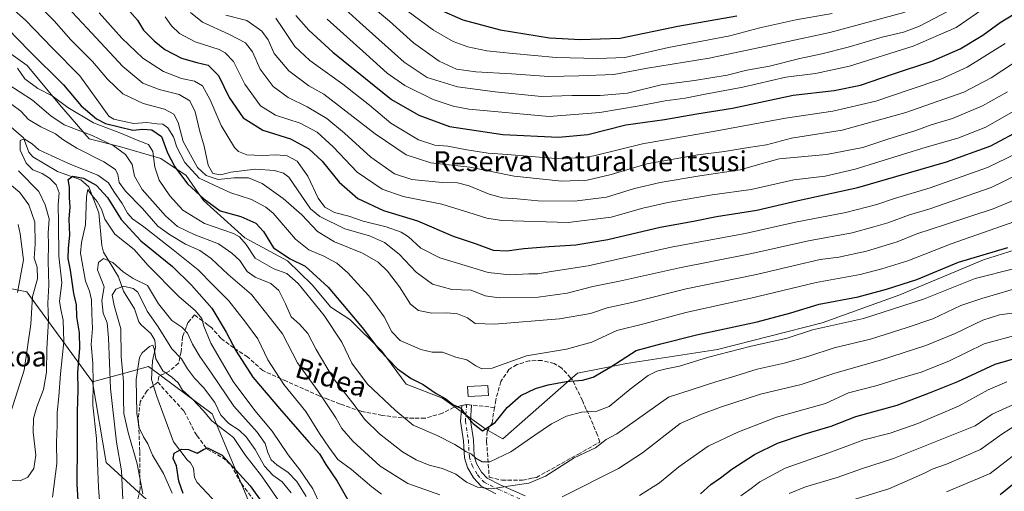
# Model space of a CAD drawing. Units: metres. Extents: x 626799 to 630222, y 4789766 to 4792135.
# Drawn here: x 629260 to 629655, y 4790402 to 4790590 of the extents above; entities that cross this region are included whole.
import ezdxf
from ezdxf.enums import TextEntityAlignment as Align

# ---------------------------------------------------------------- set-up
doc = ezdxf.new("R2010")
doc.units = ezdxf.units.M
doc.header["$MEASUREMENT"] = 0
doc.linetypes.add('DGN Style 3', pattern=[2.307223458686699, 1.648016756204785, -0.6592067024819142])
doc.linetypes.add('DGN Style 4', pattern=[2.6384748266838614, 1.318413404963828, -0.6592067024819142, 0.001648016756204785, -0.6592067024819142])
for name, color, linetype, lineweight in [('Arbolado forestal CxS', 92, 'Continuous', 0), ('Camino Cxs', 7, 'Continuous', 0), ('Camino eje', 30, 'DGN Style 4', 13), ('Corriente natural lineal', 142, 'Continuous', 13), ('Curva de nivel maestra', 30, 'Continuous', 30), ('Curva de nivel normal', 30, 'Continuous', 0), ('Edificación Cxs', 1, 'Continuous', 13), ('Espacio natural protegido', 121, 'Continuous', 13), ('Espacio natural protegido CxS', 121, 'Continuous', 0), ('Muro lineal', 1, 'DGN Style 3', 13), ('Pastizal CxS', 92, 'Continuous', 0), ('Senda', 7, 'DGN Style 3', 0), ('Senda no paivmentada conexión', 7, 'DGN Style 3', 0), ('Texto cartográfico', 7, 'Continuous', 0)]:
    doc.layers.add(name, color=color, linetype=linetype, lineweight=lineweight)
doc.styles.add('Style-Arial', font='txt')

# ---------------------------------------------------------------- blocks, each defined once
blk = doc.blocks.new('*U5')
at = {"layer": 'Pastizal CxS', "color": 92, "linetype": 'Continuous', "lineweight": 0}
blk.add_polyline3d([(629658.9301000005, 4790286.9595, 201.6834999999992), (629644.1623000001, 4790272.299500001, 202.0593999999983), (629616.7852999996, 4790304.269900001, 213.8730000000069), (629587.3075000001, 4790317.784700001, 228.2767000000022), (629555.3957000002, 4790308.981899999, 238.2057000000059), (629545.1253000004, 4790291.7421, 232.452099999995), (629520.7263000002, 4790283.603499999, 231.0966000000044), (629514.6401000004, 4790301.9089, 239.0283999999956), (629511.0122999996, 4790311.917099999, 242.8323999999994), (629489.3711000001, 4790315.5855, 243.209400000007), (629465.8954999996, 4790316.6865, 245.5954000000056), (629430.6823000005, 4790329.158700001, 248.2347000000009), (629390.3339000001, 4790344.565300001, 251.4383999999991), (629362.8953, 4790371.546900001, 246.2277000000031), (629337.3652999997, 4790432.5977, 257.8571999999986), (629311.8349000001, 4790451.467900001, 254.334400000007), (629304.2591000004, 4790449.411699999, 257.7329000000027), (629289.4408999998, 4790445.389699999, 271.0338000000047), (629262.9945, 4790481.438100001, 293.3942999999999), (629229.6955000004, 4790488.099300001, 318.9064999999973)], dxfattribs=at)
blk = doc.blocks.new('*U7')
at = {"layer": 'Arbolado forestal CxS', "color": 92, "linetype": 'Continuous', "lineweight": 0}
blk.add_polyline3d([(629233.0257000001, 4790377.098099999, 265.718399999998), (629284.1448999997, 4790330.257300001, 259.3641000000061), (629308.0828999998, 4790319.4879, 259.1785999999993), (629318.7808999997, 4790324.239900001, 257.8631000000024), (629330.6677000001, 4790348.003900001, 251.7130000000034), (629328.8305000003, 4790382.007300001, 253.6760999999969), (629294.9232999999, 4790413.0121, 268.5981000000029), (629289.4408999998, 4790445.389699999, 271.0338000000047), (629304.2591000004, 4790449.411699999, 257.7329000000027), (629311.8349000001, 4790451.467900001, 254.334400000007), (629337.3652999997, 4790432.5977, 257.8571999999986), (629362.8953, 4790371.546900001, 246.2277000000031), (629366.4914999995, 4790354.1029, 246.2529000000068), (629374.9281000001, 4790330.6273, 245.4361999999965), (629411.1431, 4790292.392300001, 238.4213000000018), (629446.1453, 4790252.774700001, 230.0121999999974), (629526.4457, 4790191.394099999, 213.1484000000055), (629584.0072999997, 4790154.921900001, 202.008799999996), (629622.1545000002, 4790183.165899999, 199.5954000000056), (629638.2407000001, 4790213.051700001, 199.181700000001), (629644.1623000001, 4790272.299500001, 202.0593999999983), (629658.9301000005, 4790286.9595, 201.6834999999992)], dxfattribs=at)

msp = doc.modelspace()

# ---------------------------------------------------------------- linework, layer by layer
at = {"layer": 'Arbolado forestal CxS', "color": 92, "linetype": 'Continuous', "lineweight": 0}
for points in [[(629035.3925000001, 4790569.8463, 307.0788999999932), (629044.6287000002, 4790560.6369, 302.7038999999932), (629069.1162999999, 4790536.220899999, 297.2651000000042), (629089.8349000001, 4790503.639900001, 291.892200000002), (629139.7845000002, 4790481.439300001, 290.0800000000018), (629181.2471000003, 4790441.8727, 281.8369999999995), (629233.0257000001, 4790377.098099999, 265.718399999998), (629284.1448999997, 4790330.257300001, 259.3641000000061), (629308.0828999998, 4790319.4879, 259.1785999999993), (629318.7808999997, 4790324.239900001, 257.8631000000024), (629330.6677000001, 4790348.003900001, 251.7130000000034), (629328.8305000003, 4790382.007300001, 253.6760999999969), (629294.9232999999, 4790413.0121, 268.5981000000029), (629289.4408999998, 4790445.389699999, 271.0338000000047)], [(629362.8953, 4790371.546900001, 246.2277000000031), (629337.3652999997, 4790432.5977, 257.8571999999986), (629311.8349000001, 4790451.467900001, 254.334400000007), (629304.2591000004, 4790449.411699999, 257.7329000000027), (629289.4408999998, 4790445.389699999, 271.0338000000047)]]:
    msp.add_polyline3d(points, dxfattribs=at)
at = {"layer": 'Camino Cxs', "color": 7, "linetype": 'Continuous', "lineweight": 0}
msp.add_polyline3d([(629451.2210999997, 4790400.567299999, 292.374100000001), (629445.2921000002, 4790403.5317, 292.6345000000001), (629442.2549000002, 4790406.8727, 294.777700000006), (629439.7829, 4790411.0897, 296.9676000000036), (629438.5855, 4790414.980900001, 297.7023000000045), (629438.1797000002, 4790421.7435, 308.1103000000003), (629436.9691000005, 4790429.6799, 315.4413000000059), (629437.5789000001, 4790435.8717, 313.880799999999), (629439.4501, 4790436.280099999, 312.6199999999953), (629441.4404999996, 4790436.074300001, 311.2611999999936), (629440.9911000002, 4790429.8397, 311.2171999999992), (629442.1617000002, 4790422.1657, 303.2682999999961), (629442.5497000003, 4790415.699100001, 297.4401999999973), (629443.4691000005, 4790412.711100001, 295.7566999999981), (629445.4949000003, 4790409.255100001, 294.7318999999989), (629447.7493000004, 4790406.7753, 293.5708000000013), (629452.9329000004, 4790404.183499999, 295.6110999999946), (629462.9149000002, 4790399.717900001, 288.9048000000039)], dxfattribs=at)
msp.add_polyline3d([(629451.2210999997, 4790400.567299999, 292.374100000001), (629445.2921000002, 4790403.5317, 292.6345000000001), (629442.2549000002, 4790406.8727, 294.777700000006), (629439.7829, 4790411.0897, 296.9676000000036), (629438.5855, 4790414.980900001, 297.7023000000045), (629438.1797000002, 4790421.7435, 308.1103000000003), (629436.9691000005, 4790429.6799, 315.4413000000059), (629437.5789000001, 4790435.8717, 313.880799999999), (629439.4501, 4790436.280099999, 312.6199999999953), (629441.4404999996, 4790436.074300001, 311.2611999999936), (629440.9911000002, 4790429.8397, 311.2171999999992), (629442.1617000002, 4790422.1657, 303.2682999999961), (629442.5497000003, 4790415.699100001, 297.4401999999973), (629443.4691000005, 4790412.711100001, 295.7566999999981), (629445.4949000003, 4790409.255100001, 294.7318999999989), (629447.7493000004, 4790406.7753, 293.5708000000013), (629452.9329000004, 4790404.183499999, 295.6110999999946), (629462.9149000002, 4790399.717900001, 288.9048000000039)], dxfattribs=at)
at = {"layer": 'Camino eje', "color": 30, "linetype": 'DGN Style 4', "lineweight": 13}
msp.add_polyline3d([(629439.4501, 4790436.280099999, 312.6199999999953), (629438.9801000003, 4790429.7599, 313.5170999999973), (629440.1706999998, 4790421.954500001, 305.8224999999948), (629440.5674999999, 4790415.3399, 297.5093999999954), (629441.6259000005, 4790411.9005, 295.8300000000018), (629443.8749000002, 4790408.063899999, 294.554999999993), (629446.5207000002, 4790405.1535, 292.9747000000062), (629452.0768999998, 4790402.375299999, 295.0387999999948), (629462.1310999999, 4790397.877499999, 288.0644000000029)], dxfattribs=at)
at = {"layer": 'Corriente natural lineal', "color": 142, "linetype": 'Continuous', "lineweight": 13}
msp.add_polyline3d([(629255.6957, 4790548.375399999, 282.5671000000002), (629261.6688000001, 4790543.166200001, 281.7351000000053), (629263.8328999998, 4790537.448799999, 280.0755999999965), (629265.3987999996, 4790535.5899, 279.9587999999931), (629275.2811000004, 4790529.6876, 278.9260999999969), (629284.7463999996, 4790526.311799999, 277.4012999999977), (629287.9172, 4790523.4648, 274.1051000000007), (629291.9512, 4790513.090399999, 269.9648000000016), (629293.1376, 4790500.078500001, 266.9110999999975), (629293.7428000001, 4790497.317700001, 265.5120000000024), (629299.8256999999, 4790487.454100001, 264.7682999999961), (629301.7906999999, 4790481.732899999, 260.7133000000031), (629306.1911000004, 4790474.654899999, 257.8129999999946), (629307.8984000003, 4790469.4948, 257.4689000000071), (629308.8762999997, 4790468.166200001, 257.5020999999979), (629312.7810000004, 4790464.7654, 256.9625999999989), (629314.3649000004, 4790462.0876, 256.633799999996), (629314.6447000002, 4790459.084899999, 256.4033999999957), (629313.4606, 4790453.853599999, 254.9170000000013), (629313.0439999999, 4790446.362500001, 253.9900000000052), (629315.1606000002, 4790439.4834, 253.7741999999998), (629321.9074999997, 4790421.359400001, 250.5586999999941), (629327.4112, 4790414.1503, 249.7407999999996), (629328.6633000001, 4790412.898200001, 249.3457999999955), (629329.9286000002, 4790410.7985, 248.6820000000007), (629330.3563999999, 4790407.0745, 247.4755000000005), (629331.3678000001, 4790405.0175, 246.8303000000014), (629343.3728999998, 4790392.2138, 245.3317999999999)], dxfattribs=at)
at = {"layer": 'Curva de nivel maestra', "color": 30, "linetype": 'Continuous', "lineweight": 30, "flags": 128}
for points, elevation in [([(629304.3300000001, 4790593.8101), (629307.3899999997, 4790590.2601), (629309.8200000003, 4790586.3201), (629314.1299999999, 4790581.970100001), (629318.4199999999, 4790578.590100001), (629325.1399999997, 4790575.0601), (629331.1900000004, 4790573.3101), (629335.7199999997, 4790572.3101), (629339.9600000001, 4790568.1501), (629344.2100000001, 4790559.370100001), (629349.7999999998, 4790551.220100001), (629357.7699999996, 4790546.2601), (629368.8700000001, 4790542.7301), (629376.1200000001, 4790538.710100001), (629381.5, 4790533.8301), (629388.2800000003, 4790525.4101), (629395.7800000003, 4790518.9001), (629406.1600000003, 4790514.0801), (629419.8099999997, 4790509.860099999), (629434.1200000001, 4790503.700099999), (629443.2999999998, 4790500.700099999), (629450.0800000001, 4790498.1601), (629455.6600000003, 4790497.8301), (629462.4400000004, 4790498.800100001), (629472.5599999997, 4790499.6601), (629483.3300000001, 4790500.280099999), (629496.1500000004, 4790502.370100001), (629517.1500000004, 4790507.3101), (629530.4800000006, 4790509.8201), (629539.6600000003, 4790511.5701), (629555.8600000005, 4790514.120100001), (629572.4699999997, 4790518.040100001), (629596.4199999999, 4790523.280099999), (629631.9600000001, 4790533.520099999), (629649.7400000002, 4790539.960100001), (629662.7199999997, 4790546.8301)], 325), ([(629370.9800000006, 4790592.1601), (629376.1699999999, 4790586.2501), (629385.75, 4790577.4101), (629398.8799999999, 4790566.970100001), (629409.3300000001, 4790558.5001), (629420.2999999998, 4790552.170100001), (629432.5599999997, 4790547.670100001), (629453.9600000001, 4790544.540100001), (629476.3200000003, 4790543.4301), (629488.1600000003, 4790544.4901), (629503.3200000003, 4790548.300100001), (629518.8099999997, 4790550.550100001), (629531.7999999998, 4790552.700099999), (629546.0800000001, 4790554.9801), (629561.1299999999, 4790558.2601), (629570.4699999997, 4790560.290100001), (629586.9800000006, 4790562.050100001), (629597.5, 4790564.2401), (629610.3099999997, 4790568.640100001), (629626.1399999997, 4790573.9101), (629637.4699999997, 4790578.840100001), (629646.5499999998, 4790584.3301), (629653.4900000002, 4790589.350099999), (629664.4199999999, 4790596.040100001)], 349.9999999999999), ([(629428.1699999999, 4790594.6501), (629437.9400000004, 4790590.460100001), (629452.9299999997, 4790586.460100001), (629472.7199999997, 4790583.2501), (629485.3200000003, 4790582.520099999), (629501.1100000005, 4790583.040100001), (629524.1500000004, 4790587.880100001), (629547.8099999997, 4790592.0101)], 375), ([(629251.0599999997, 4790591.1801), (629263.9400000004, 4790578.020099999), (629277.79, 4790564.3201), (629284.8600000005, 4790556.0001), (629291.0199999996, 4790550.7401), (629294.6500000004, 4790548.940099999), (629305.54, 4790546.210100001), (629309.5199999996, 4790546.640100001), (629313.1699999999, 4790546.380100001), (629317.04, 4790543.690099999), (629319.4199999999, 4790537.140100001), (629322.4699999997, 4790531.540100001), (629327.5, 4790524.780099999), (629334.0800000001, 4790518.770099999), (629340.5599999997, 4790513.940099999), (629348.9500000002, 4790511.5801), (629354.9500000002, 4790508.970100001), (629357.9400000004, 4790505.670100001), (629361.9600000001, 4790499.120100001), (629368.6500000004, 4790494.7301), (629374.6900000004, 4790491.780099999), (629383.9400000004, 4790483.290100001), (629397.5800000001, 4790467.1801), (629404.3399999999, 4790458.1501), (629411.6699999999, 4790450.550100001), (629417.1900000004, 4790446.670100001), (629422.0300000003, 4790444.2601), (629427.2199999997, 4790440.770099999), (629431.1600000003, 4790438.540100001), (629433.8700000001, 4790436.2601), (629437.1399999997, 4790434.780099999), (629438.7999999998, 4790432.420100001), (629442.0999999996, 4790428.640100001), (629445.8899999997, 4790425.800100001), (629450.9199999999, 4790429.0801), (629455.6900000004, 4790435.040100001), (629461.1799999997, 4790439.9001), (629467.0800000001, 4790442.780099999), (629472.1600000003, 4790444.190099999), (629479.3499999996, 4790445.5001), (629485.9299999997, 4790445.9901), (629490.1799999997, 4790447.2301), (629497.2599999999, 4790451.440099999), (629507.5499999998, 4790457.9301), (629517.4199999999, 4790460.640100001), (629531.75, 4790464.190099999), (629555.9800000006, 4790469.4101), (629569.4699999997, 4790472.9801), (629580.9100000003, 4790476.5601), (629596.5499999998, 4790479.460100001), (629607.8700000001, 4790482.5601), (629620.1299999999, 4790486.4001), (629636.7999999998, 4790493.270099999), (629656.5599999997, 4790499.1801)], 300), ([(629284.1200000001, 4790388.9801), (629283.1799999997, 4790404.370100001), (629283.3899999997, 4790420.300100001), (629283.3200000003, 4790433.4101), (629283.6799999997, 4790442.2301), (629283.5199999996, 4790449.300100001), (629284.3200000003, 4790458.700099999), (629284.1200000001, 4790465.0801), (629283.0599999997, 4790471.440099999), (629283, 4790476.1801), (629281.9299999997, 4790480.780099999), (629280.5999999996, 4790490.130100001), (629279.6299999999, 4790494.870100001), (629279.6900000004, 4790498.880100001), (629280.3200000003, 4790504.170100001), (629280.0199999996, 4790510.540100001), (629280.4000000004, 4790515.5001), (629280.2100000001, 4790519.050100001), (629280.1600000003, 4790523.340100001), (629279.5800000001, 4790526.440099999), (629281.4199999999, 4790527.800100001), (629285.7000000002, 4790527.040100001), (629290.8899999997, 4790524.190099999), (629295.4299999997, 4790519.280099999), (629300.9000000004, 4790510.4801), (629308.75, 4790501.880100001), (629321.4600000001, 4790491.5801), (629329.0999999996, 4790484.0701), (629337.2199999997, 4790474.950099999), (629342.9600000001, 4790465.2601), (629346.9800000006, 4790457.700099999), (629353.6399999997, 4790447.210100001), (629364.4400000004, 4790434.700099999), (629376.1200000001, 4790421.1601), (629380.4500000002, 4790416.520099999), (629382.9699999997, 4790412.280099999), (629387.5700000003, 4790405.630100001), (629393.3700000001, 4790395.2401)], 275), ([(629533.3300000001, 4790400.4801), (629537.4699999997, 4790404.290100001), (629541.2999999998, 4790406.880100001), (629545.8600000005, 4790410.4301), (629555.0099999999, 4790416.2301), (629564.2000000002, 4790420.780099999), (629575.2800000003, 4790424.5701), (629585.6600000003, 4790427.6801), (629595.5999999996, 4790431.5001), (629612.1399999997, 4790436.0701), (629625.1399999997, 4790440.960100001), (629636.4699999997, 4790445.540100001), (629651.4600000001, 4790452.460100001), (629667.6399999997, 4790457.100099999)], 275), ([(629325.7300000006, 4790400.6601), (629323.9600000001, 4790405.530099999), (629323.1299999999, 4790411.7401), (629321.79, 4790414.720100001), (629322.1200000001, 4790416.780099999), (629325.0199999996, 4790418.420100001), (629327.9100000003, 4790418.3201), (629331.3099999997, 4790416.7501), (629333.9500000002, 4790418.300100001), (629335.5, 4790418.9801), (629341.4500000002, 4790415.9801), (629352.6500000004, 4790403.780099999), (629357.7199999997, 4790396.600099999)], 250), ([(629653.4600000001, 4790400.190099999), (629665.3799999999, 4790409.8301)], 250)]:
    msp.add_lwpolyline(points, dxfattribs=dict(at, elevation=elevation))
at = {"layer": 'Curva de nivel normal', "color": 30, "linetype": 'Continuous', "lineweight": 0, "flags": 128}
for points, elevation in [([(629377.5, 4790606.859999999), (629396.6799999997, 4790589.350000001), (629414.4600000001, 4790573.480000001), (629423.6900000004, 4790567.26), (629435.7999999998, 4790563.529999999), (629450.8700000001, 4790561.609999999), (629469.4900000002, 4790559.75), (629481.8200000003, 4790560.09), (629493.0800000001, 4790560.060000001), (629503.9600000001, 4790561.029999999), (629517.54, 4790564.41), (629530.9299999997, 4790566.060000001), (629543.9900000002, 4790568.199999999), (629551.9199999999, 4790570.230000001), (629561.04, 4790571.869999999), (629573.1100000005, 4790574.960000001), (629581.9400000004, 4790576.75), (629592.4699999997, 4790579.41), (629606.1399999997, 4790583.42), (629614.7999999998, 4790585.480000001), (629621.1399999997, 4790587.880000001), (629632.6100000005, 4790593.880000001)], 360), ([(629253.5800000001, 4790598.15), (629262.4800000006, 4790590.33), (629273.1900000004, 4790579.17), (629284.2599999999, 4790568.02), (629292.5199999996, 4790556.480000001), (629295.9800000006, 4790551.869999999), (629297.9600000001, 4790550.66), (629302.1399999997, 4790549.710000001), (629305.9299999997, 4790548.92), (629311.1399999997, 4790549.230000001), (629315.1299999999, 4790548.789999999), (629317.5700000003, 4790548.57), (629319.6399999997, 4790547.119999999), (629321.8099999997, 4790543.49), (629323.1600000003, 4790539.350000001), (629326.3799999999, 4790533.24), (629332.1799999997, 4790527.039999999), (629340.2400000002, 4790523.210000001), (629344.8600000005, 4790521.17), (629353.1600000003, 4790518.460000001), (629358.8600000005, 4790515.430000001), (629361.8200000003, 4790512.92), (629370.8399999999, 4790502.59), (629376.0999999996, 4790498.24), (629382.1699999999, 4790495.689999999), (629387.4199999999, 4790492.880000001), (629391.8499999996, 4790489.109999999), (629395.6399999997, 4790484.84), (629400.2800000003, 4790479.82), (629406.4500000002, 4790471.439999999), (629409.4100000003, 4790465.470000001), (629412.7400000002, 4790462), (629421.0700000003, 4790458.32), (629425.6500000004, 4790457.26), (629429.8399999999, 4790457.33), (629435.2000000002, 4790455.32), (629439.5, 4790454.16), (629443.1699999999, 4790451.74), (629445.54, 4790450.630000001), (629449.7800000003, 4790450.869999999), (629463.54, 4790455.76), (629479.5, 4790458.430000001), (629489.7300000006, 4790461.220000001), (629499.7000000002, 4790465.91), (629510.54, 4790468.689999999), (629527.4699999997, 4790473.109999999), (629553.4400000004, 4790478.939999999), (629579.7599999999, 4790485.25), (629597.3300000001, 4790488.439999999), (629606.0999999996, 4790490.67), (629616.4699999997, 4790493.810000001), (629633.7999999998, 4790500.67), (629659.4600000001, 4790509.680000001)], 305), ([(629277.2100000001, 4790597.710000001), (629287.29, 4790587.130000001), (629301.5700000003, 4790571.74), (629309.5599999997, 4790565.02), (629316.1200000001, 4790562.480000001), (629324.1699999999, 4790560.52), (629328.4900000002, 4790557.91), (629330.5199999996, 4790553.58), (629332.4600000001, 4790545.689999999), (629334.1399999997, 4790539.75), (629335.8099999997, 4790532.230000001), (629337.6699999999, 4790528.859999999), (629340.8099999997, 4790528.34), (629344.8799999999, 4790529.4), (629354.7699999996, 4790530.539999999), (629362.3499999996, 4790530.119999999), (629365.9500000002, 4790528.980000001), (629368.1500000004, 4790527.34), (629376.8300000001, 4790514.640000001), (629380.5800000001, 4790511.600000001), (629390.6399999997, 4790506.689999999), (629400.54, 4790503.850000001), (629406.5499999998, 4790501.279999999), (629412.3600000005, 4790496.560000001), (629419.1799999997, 4790489.279999999), (629425.7999999998, 4790484.460000001), (629433.5099999999, 4790482.369999999), (629441.2300000006, 4790482.060000001), (629446.8399999999, 4790479.859999999), (629452.5700000003, 4790479.09), (629468.1399999997, 4790479.359999999), (629479.79, 4790480.859999999), (629490.04, 4790483.539999999), (629500.8499999996, 4790485.720000001), (629524.8700000001, 4790491.09), (629553.8600000005, 4790496.75), (629576.6799999997, 4790501.9), (629594.0800000001, 4790505.140000001), (629602.8799999999, 4790507.460000001), (629608.4699999997, 4790509.060000001), (629617.1399999997, 4790512.300000001), (629624.8899999997, 4790514.600000001), (629649.8399999999, 4790523.25), (629671.2999999998, 4790533.609999999)], 315), ([(629396.4800000006, 4790600.08), (629408.5300000003, 4790589.869999999), (629418.1699999999, 4790581.24), (629428.5099999999, 4790573.82), (629435.3799999999, 4790570.699999999), (629443.1200000001, 4790569.560000001), (629457.4900000002, 4790568.779999999), (629472.4900000002, 4790567.74), (629484.4900000002, 4790567.930000001), (629498.4800000006, 4790568.470000001), (629512.0700000003, 4790571.050000001), (629536.8099999997, 4790575.07), (629566.5800000001, 4790581.289999999), (629585.1799999997, 4790585.4), (629615.3700000001, 4790593.49)], 364.9999999999999), ([(629269.0800000001, 4790595.01), (629273.9900000002, 4790590.01), (629280.7000000002, 4790582.470000001), (629289.3799999999, 4790573.789999999), (629295.4400000004, 4790566.609999999), (629301.5800000001, 4790560.75), (629309.6699999999, 4790556.850000001), (629318.2400000002, 4790554.640000001), (629322.0199999996, 4790552.680000001), (629323.8099999997, 4790549.34), (629325.7000000002, 4790541.619999999), (629331.5199999996, 4790531.220000001), (629334.9400000004, 4790528.01), (629339.8200000003, 4790526.439999999), (629346.1100000005, 4790527.16), (629351.9199999999, 4790527.100000001), (629357.4600000001, 4790524.84), (629365.9299999997, 4790518.859999999), (629373.3799999999, 4790512.34), (629379.6699999999, 4790505.57), (629386.4000000004, 4790501.52), (629397.6799999997, 4790496.880000001), (629403.9199999999, 4790493.4), (629407.79, 4790489.77), (629412.54, 4790483.449999999), (629417, 4790476.460000001), (629420.1600000003, 4790473.939999999), (629425.5700000003, 4790472.880000001), (629431.5099999999, 4790473.029999999), (629435.7699999996, 4790472.65), (629439.8799999999, 4790471.09), (629442.9199999999, 4790468.800000001), (629450.6299999999, 4790468.5), (629476.7000000002, 4790470.57), (629489.1500000004, 4790472.800000001), (629495.8099999997, 4790474.980000001), (629505.8099999997, 4790477.180000001), (629527.5, 4790482.699999999), (629555.7999999998, 4790488.359999999), (629570.9500000002, 4790492.050000001), (629581.2400000002, 4790494.34), (629588.8200000003, 4790495.369999999), (629599.8600000005, 4790497.680000001), (629612.1399999997, 4790501.449999999), (629620.1399999997, 4790504.640000001), (629631.54, 4790508.480000001), (629650.7400000002, 4790514.66), (629666.5300000003, 4790521.26)], 310), ([(629668.1299999999, 4790540.77), (629648.4600000001, 4790531.220000001), (629625.4600000001, 4790523.060000001), (629611.0800000001, 4790518.890000001), (629604.0999999996, 4790516.41), (629591.6200000001, 4790513.17), (629571.4400000004, 4790509.4), (629551.25, 4790504.76), (629521.5899999999, 4790499.41), (629488.25, 4790491.930000001), (629473.4400000004, 4790489.560000001), (629468, 4790488.720000001), (629464.4800000006, 4790488.640000001), (629456.75, 4790488.279999999), (629448.1299999999, 4790489.140000001), (629440.1799999997, 4790491.640000001), (629428.7199999997, 4790495.02), (629421.0599999997, 4790499), (629416.1200000001, 4790503.480000001), (629413.2400000002, 4790505.369999999), (629407.2300000006, 4790507.430000001), (629397.9600000001, 4790509.82), (629392.2100000001, 4790511.730000001), (629386.4400000004, 4790513.289999999), (629382.5199999996, 4790515.380000001), (629379.8799999999, 4790519.029999999), (629375.7800000003, 4790527.800000001), (629371.4299999997, 4790533.82), (629367.4699999997, 4790535.949999999), (629363.1699999999, 4790536.4), (629357.3899999997, 4790536.029999999), (629351.2699999996, 4790536.33), (629348.0099999999, 4790537.689999999), (629346.3899999997, 4790539.24), (629340.9400000004, 4790548.130000001), (629336.5599999997, 4790558.41), (629333.5199999996, 4790564.02), (629330.3200000003, 4790565.810000001), (629325.1299999999, 4790566.880000001), (629317.8499999996, 4790569.66), (629309.5499999998, 4790575.060000001), (629301.2000000002, 4790583.039999999), (629292.0199999996, 4790593.189999999)], 319.9999999999999), ([(629656.4600000001, 4790561.59), (629646.4699999997, 4790555.930000001), (629634.4100000003, 4790550.960000001), (629625.8799999999, 4790548.380000001), (629619.6200000001, 4790546.140000001), (629608.4400000004, 4790542.630000001), (629598.4699999997, 4790539.33), (629583.8300000001, 4790536.5), (629564.9000000004, 4790534.689999999), (629557.1100000005, 4790532.58), (629549.1600000003, 4790530.350000001), (629533.04, 4790527.980000001), (629517.0499999998, 4790525.25), (629506.8399999999, 4790522.810000001), (629495.5999999996, 4790519.350000001), (629482.7000000002, 4790517.710000001), (629468.2300000006, 4790517.91), (629459.6799999997, 4790518.689999999), (629453.8200000003, 4790519.119999999), (629448.4699999997, 4790520.609999999), (629440.5199999996, 4790523.939999999), (629435.8700000001, 4790525.109999999), (629429.5899999999, 4790525.27), (629417.4900000002, 4790526.449999999), (629410.4699999997, 4790528.699999999), (629401.0700000003, 4790535.369999999), (629390.5199999996, 4790545.060000001), (629383.3399999999, 4790550.960000001), (629375.54, 4790555.51), (629367.9000000004, 4790559.27), (629361.8799999999, 4790563.710000001), (629356.6399999997, 4790570.720000001), (629353.5199999996, 4790577.640000001), (629350.75, 4790581.16), (629344.0999999996, 4790584.67), (629333.5700000003, 4790589.5), (629328.6500000004, 4790593.41)], 335), ([(629383.5, 4790590.710000001), (629399.1900000004, 4790576.730000001), (629407.5800000001, 4790569.109999999), (629414.7199999997, 4790564.140000001), (629426, 4790558.51), (629434.0199999996, 4790555.789999999), (629440.3899999997, 4790554.59), (629472.5499999998, 4790551.75), (629492.9500000002, 4790553.24), (629508.6500000004, 4790555.91), (629519.1500000004, 4790558.039999999), (629527.1500000004, 4790559), (629535.2000000002, 4790560.640000001), (629550.25, 4790563.42), (629567.5199999996, 4790567.4), (629579.4400000004, 4790568.980000001), (629593.0700000003, 4790571.9), (629618.5800000001, 4790579.82), (629635.9000000004, 4790587.300000001), (629648.2800000003, 4790595.930000001)], 355), ([(629413, 4790596.050000001), (629426.1399999997, 4790586.289999999), (629434.0899999999, 4790581.77), (629439.9600000001, 4790579.630000001), (629447.5999999996, 4790578), (629457.9600000001, 4790577), (629475.4199999999, 4790575.279999999), (629492.0700000003, 4790574.9), (629502.9600000001, 4790575.359999999), (629520.4600000001, 4790579.300000001), (629545.0999999996, 4790584.02), (629557.1200000001, 4790587.220000001), (629571.5, 4790590.449999999), (629586.1399999997, 4790592.99)], 370), ([(629318.4900000002, 4790591.57), (629321.1200000001, 4790587.980000001), (629324.3099999997, 4790584.960000001), (629330.5599999997, 4790581.65), (629340.25, 4790578.49), (629342.6200000001, 4790577.25), (629345.8899999997, 4790573.680000001), (629350.4900000002, 4790564.66), (629356.79, 4790555.91), (629362.7400000002, 4790552.26), (629372.6900000004, 4790549.039999999), (629379.5, 4790545.4), (629385.9100000003, 4790539.5), (629395.5300000003, 4790529.449999999), (629405.5499999998, 4790522.619999999), (629413.9699999997, 4790519.65), (629429.4699999997, 4790516.539999999), (629440.29, 4790513.279999999), (629447.6299999999, 4790510.939999999), (629453.6200000001, 4790510), (629480.1600000003, 4790509.230000001), (629497.4800000006, 4790511.300000001), (629510.1500000004, 4790514.980000001), (629520.1500000004, 4790517.26), (629538, 4790520.26), (629553.6200000001, 4790522.5), (629570.7100000001, 4790526.26), (629583.25, 4790527.800000001), (629595.3300000001, 4790530.65), (629623.8099999997, 4790539.369999999), (629636.5300000003, 4790543.02), (629647.7000000002, 4790547.430000001), (629659.6200000001, 4790554.26)], 330), ([(629342.8300000001, 4790592.350000001), (629351.29, 4790590.140000001), (629357.3600000005, 4790585.869999999), (629359.8499999996, 4790582.359999999), (629362.3200000003, 4790576.960000001), (629368.1200000001, 4790570.050000001), (629376.2199999997, 4790563.939999999), (629382.1399999997, 4790560.680000001), (629402.7400000002, 4790544.710000001), (629415.1600000003, 4790536.310000001), (629425.0700000003, 4790533.119999999), (629440.7000000002, 4790531.359999999), (629458.4900000002, 4790527.850000001), (629477.5999999996, 4790525.800000001), (629487.8300000001, 4790526.210000001), (629497.4100000003, 4790528.51), (629511.7100000001, 4790532.689999999), (629532.2599999999, 4790536.369999999), (629542.9500000002, 4790537.720000001), (629552.5999999996, 4790539.34), (629559.8099999997, 4790540.4), (629569.7999999998, 4790543.02), (629590.1399999997, 4790546.26), (629615.6600000003, 4790553.25), (629638.9199999999, 4790561.49), (629649.8799999999, 4790567.15), (629667.04, 4790578.41)], 340), ([(629362.9800000006, 4790591.16), (629365.6799999997, 4790586.930000001), (629370.5700000003, 4790579.699999999), (629376.5, 4790574.08), (629389.7699999996, 4790564.619999999), (629400.4400000004, 4790556.300000001), (629409.0999999996, 4790549.050000001), (629420.1399999997, 4790542.32), (629426.7000000002, 4790540.230000001), (629431.9800000006, 4790539.859999999), (629439.5599999997, 4790538.350000001), (629448.1399999997, 4790537.02), (629455.6799999997, 4790536.480000001), (629475.2000000002, 4790534.890000001), (629485.7000000002, 4790535.09), (629490.4800000006, 4790535.92), (629509.9800000006, 4790540.76), (629539.8200000003, 4790545.92), (629567.4100000003, 4790551.029999999), (629586.4000000004, 4790553.800000001), (629603.5999999996, 4790557.82), (629617.4600000001, 4790562.57), (629629.7300000006, 4790566.66), (629640.2800000003, 4790571.449999999), (629655.4600000001, 4790580.939999999)], 345), ([(629259.2300000006, 4790571.02), (629262.2699999996, 4790566.84), (629267.4900000002, 4790562.970000001), (629273.1900000004, 4790560.02), (629279.5199999996, 4790555.359999999), (629289.7199999997, 4790549.15), (629300.9699999997, 4790544.82), (629307.9600000001, 4790541.939999999), (629311.8700000001, 4790540.5), (629313.6299999999, 4790537.689999999), (629314.3499999996, 4790531.369999999), (629316.1500000004, 4790526.220000001), (629320.3799999999, 4790519.9), (629325.6399999997, 4790514.16), (629334.2599999999, 4790508.779999999), (629345.9400000004, 4790504.850000001), (629348.3899999997, 4790503.51), (629351.0300000003, 4790500.41), (629354.6900000004, 4790494.92), (629362.1699999999, 4790490.689999999), (629367.2999999998, 4790488.83), (629371.9000000004, 4790484.76), (629382.3799999999, 4790471.91), (629389.3600000005, 4790461.279999999), (629393.4699999997, 4790452.859999999), (629399.6799999997, 4790444.430000001), (629410.7699999996, 4790434.01), (629418, 4790428.060000001), (629427.6699999999, 4790423.880000001), (629434.75, 4790420.32), (629439.0999999996, 4790417.42), (629441.3899999997, 4790416.430000001), (629443.1500000004, 4790414.779999999), (629445.6600000003, 4790413.279999999), (629448.8399999999, 4790413.350000001), (629457.2699999996, 4790417.350000001), (629466.7699999996, 4790424.039999999), (629473.4900000002, 4790428.600000001), (629479.4900000002, 4790431.600000001), (629485.6100000005, 4790433.199999999), (629491.6500000004, 4790433.600000001), (629496.6100000005, 4790435.560000001), (629505.1200000001, 4790442.430000001), (629512.3499999996, 4790447.890000001), (629515.7800000003, 4790449.640000001), (629519.4800000006, 4790450.58), (629524.8099999997, 4790451.640000001), (629536.4800000006, 4790455.26), (629553.1399999997, 4790459.52), (629568.0199999996, 4790462.939999999), (629578.2199999997, 4790466.16), (629598.6900000004, 4790470.699999999), (629622.8099999997, 4790478.57), (629643.4900000002, 4790486.779999999), (629659.3499999996, 4790490.82)], 295), ([(629255.4500000002, 4790564.619999999), (629265.29, 4790558.189999999), (629272.6200000001, 4790551.9), (629278.0499999998, 4790548.34), (629289.2300000006, 4790544.039999999), (629297.6600000003, 4790540.039999999), (629302.6299999999, 4790536.480000001), (629305.3200000003, 4790532.5), (629306.2699999996, 4790527.779999999), (629309.3200000003, 4790522.5), (629318.7000000002, 4790511.880000001), (629323.4299999997, 4790507.609999999), (629330.1600000003, 4790504.390000001), (629339.9400000004, 4790500.640000001), (629345.2400000002, 4790496.980000001), (629348.5300000003, 4790494.050000001), (629351.4900000002, 4790489.640000001), (629354.6299999999, 4790487.26), (629360.9400000004, 4790484.82), (629364.0899999999, 4790482.02), (629366.8399999999, 4790476.699999999), (629369.0999999996, 4790471.369999999), (629372.3600000005, 4790468.449999999), (629375.7599999999, 4790464.82), (629379.0999999996, 4790458.300000001), (629385.9900000002, 4790446.84), (629394.3700000001, 4790436.140000001), (629398.5499999998, 4790430.449999999), (629404.5, 4790424.5), (629413.7300000006, 4790417.33), (629419.2300000006, 4790414.100000001), (629424.5, 4790412.039999999), (629429.75, 4790410.619999999), (629435.1399999997, 4790408.359999999), (629439.4800000006, 4790405.140000001), (629443.8200000003, 4790403.230000001), (629449.4900000002, 4790402.57), (629456.1600000003, 4790403.59), (629464.4900000002, 4790404.730000001), (629471.1600000003, 4790407.619999999), (629482.5999999996, 4790414.890000001), (629491.2300000006, 4790418.930000001), (629495.5099999999, 4790422.279999999), (629499.79, 4790424.619999999), (629507.1500000004, 4790429.75), (629520.4000000004, 4790439.279999999), (629539.4000000004, 4790445.439999999), (629547.4500000002, 4790447.74), (629556.04, 4790450.4), (629566.9100000003, 4790452.810000001), (629576.29, 4790455.52), (629586.9199999999, 4790459.029999999), (629601.5599999997, 4790462.470000001), (629616.1399999997, 4790467.119999999), (629626.4699999997, 4790470.67), (629637.7999999998, 4790475.949999999), (629646.1399999997, 4790478.810000001), (629663.4600000001, 4790483.84)], 290), ([(629256.9699999997, 4790556.480000001), (629260.6100000005, 4790553.789999999), (629263.7000000002, 4790550.550000001), (629268.6600000003, 4790547.5), (629274.4699999997, 4790544.75), (629277.4199999999, 4790542.5), (629283.1100000005, 4790539.039999999), (629293.9000000004, 4790533.58), (629298.5599999997, 4790530.41), (629299.5800000001, 4790528.430000001), (629300.1200000001, 4790525.300000001), (629302.6299999999, 4790521.810000001), (629309.4600000001, 4790514.880000001), (629315.6200000001, 4790507.779999999), (629320.3200000003, 4790504.41), (629326.6299999999, 4790500.480000001), (629332.4600000001, 4790497.980000001), (629336.9299999997, 4790494.789999999), (629343.7999999998, 4790488.4), (629353.1200000001, 4790480.4), (629360.7999999998, 4790470.82), (629365.5700000003, 4790464.67), (629371.5700000003, 4790452.960000001), (629379.8200000003, 4790441.82), (629387.0599999997, 4790430.92), (629389.4500000002, 4790426.65), (629393.7599999999, 4790421.619999999), (629404.8200000003, 4790411.58), (629415.8399999999, 4790404.600000001), (629428.6600000003, 4790400.109999999)], 285), ([(629273.29, 4790399.230000001), (629275.0700000003, 4790412.699999999), (629274.9500000002, 4790421.029999999), (629275.1699999999, 4790428.029999999), (629275.1500000004, 4790433.119999999), (629275.8700000001, 4790439.5), (629276.5199999996, 4790448.59), (629277.8099999997, 4790461.480000001), (629277.5599999997, 4790470.029999999), (629276.7000000002, 4790474.380000001), (629276.1600000003, 4790477.75), (629277.0599999997, 4790485.039999999), (629275.8799999999, 4790495.689999999), (629275.79, 4790509.02), (629275.6399999997, 4790516.49), (629275.9600000001, 4790521.16), (629274.79, 4790524.300000001), (629272.0800000001, 4790526.960000001), (629269.1799999997, 4790528.800000001), (629265.4500000002, 4790530.33), (629262.8099999997, 4790532.949999999), (629260.3799999999, 4790538.27), (629260.4100000003, 4790542.130000001), (629261.9900000002, 4790542.789999999), (629265.1600000003, 4790540.779999999), (629267.8600000005, 4790538.380000001), (629273.0899999999, 4790535.930000001), (629280.6900000004, 4790532.41), (629291.5800000001, 4790528.25), (629295.8499999996, 4790525.130000001), (629297.9600000001, 4790521.699999999), (629301.3099999997, 4790516.9), (629303.4600000001, 4790512.930000001), (629305.4600000001, 4790510.640000001), (629309.9699999997, 4790507.49), (629321.6900000004, 4790498.210000001), (629331.7999999998, 4790490.199999999), (629337.7699999996, 4790484.08), (629344.0499999998, 4790477.850000001), (629350.7800000003, 4790469.25), (629355.7199999997, 4790462.59), (629359.6500000004, 4790454.180000001), (629366.1399999997, 4790444.34), (629374.9199999999, 4790433.449999999), (629380.4900000002, 4790424.689999999), (629384.2000000002, 4790419.220000001), (629387.75, 4790414.27), (629393.2400000002, 4790410.279999999), (629401.5, 4790403.380000001), (629405.29, 4790400.33)], 280), ([(629256.6299999999, 4790405.99), (629260.3399999999, 4790405.680000001), (629263.3799999999, 4790407.16), (629265.7999999998, 4790410.699999999), (629266.6600000003, 4790415.980000001), (629265.5999999996, 4790425.17), (629265.6399999997, 4790430.65), (629267, 4790435.369999999), (629269.7100000001, 4790442.369999999), (629270.9100000003, 4790449.25), (629271.0700000003, 4790458.66), (629271.6900000004, 4790469.960000001), (629271.3899999997, 4790476.890000001), (629271.8099999997, 4790484.08), (629271.6399999997, 4790493.789999999), (629271.7400000002, 4790500.359999999), (629271.54, 4790505.02), (629271.9600000001, 4790510.689999999), (629270.4199999999, 4790516.359999999), (629267.9000000004, 4790521.630000001), (629259.6500000004, 4790529.939999999)], 285), ([(629256.54, 4790432.9), (629261.9699999997, 4790450.100000001), (629264.5800000001, 4790468.439999999), (629265.3600000005, 4790479.539999999), (629267.3399999999, 4790486.65), (629267.2400000002, 4790491.279999999), (629265.9800000006, 4790494.960000001), (629266.3799999999, 4790500.560000001), (629266.2199999997, 4790509.33), (629263.8099999997, 4790516.359999999), (629260.2100000001, 4790521.310000001), (629255.9699999997, 4790524.91)], 290), ([(629292.7199999997, 4790390.880000001), (629291.8399999999, 4790403.100000001), (629291.0300000003, 4790422.66), (629289.4600000001, 4790436.060000001), (629289.5999999996, 4790444.890000001), (629289.4600000001, 4790452.84), (629288.7999999998, 4790460.390000001), (629289.4199999999, 4790466.699999999), (629289.0599999997, 4790472.699999999), (629288.9600000001, 4790478.180000001), (629288.1799999997, 4790481.76), (629286.5599999997, 4790485.74), (629284.5899999999, 4790496.92), (629284.9199999999, 4790501.15), (629286.5099999999, 4790508.26), (629287.0199999996, 4790519.66), (629287.5099999999, 4790522.460000001), (629288.5700000003, 4790520.91), (629291.2100000001, 4790517.66), (629292.9800000006, 4790514.550000001), (629294.3099999997, 4790510.550000001), (629298.3899999997, 4790504.57), (629306.04, 4790498.380000001), (629311.6100000005, 4790492.100000001), (629324.0199999996, 4790479.539999999), (629330.6500000004, 4790473.84), (629333.2199999997, 4790470.76), (629334.0199999996, 4790467.699999999), (629336.9100000003, 4790460.82), (629345.7999999998, 4790445.470000001), (629354.5499999998, 4790433.970000001), (629361.4900000002, 4790425.680000001), (629367.9100000003, 4790416.109999999), (629372.5, 4790410.180000001), (629377.8099999997, 4790402.539999999), (629380.8899999997, 4790395.859999999)], 270), ([(629259.2999999998, 4790481.24), (629261.6799999997, 4790494.24), (629260.3899999997, 4790504.689999999), (629259.5499999998, 4790508.359999999)], 295), ([(629301.5499999998, 4790398.180000001), (629301, 4790409.699999999), (629299.0700000003, 4790421.199999999), (629296.6100000005, 4790442.66), (629295.8600000005, 4790463.039999999), (629295.25, 4790469.050000001), (629293.6900000004, 4790472.880000001), (629293.1200000001, 4790477.980000001), (629294.1200000001, 4790483.449999999), (629291.4299999997, 4790490.210000001), (629291.7800000003, 4790493.230000001), (629293.8399999999, 4790494.76), (629297.5700000003, 4790493.230000001), (629301.6900000004, 4790489.449999999), (629305.6900000004, 4790486.82), (629311.3799999999, 4790483.92), (629315.9100000003, 4790476.600000001), (629321.1799999997, 4790469.99), (629325.1699999999, 4790467.310000001), (629327.4600000001, 4790464.890000001), (629329.4900000002, 4790460.470000001), (629332.4400000004, 4790455.52), (629337.1500000004, 4790448.83), (629346.1100000005, 4790435.600000001), (629355.3799999999, 4790425.279999999), (629358.6799999997, 4790420.619999999), (629359.7000000002, 4790417.01), (629361, 4790414.199999999), (629363.4400000004, 4790411.980000001), (629367.7100000001, 4790409.25), (629371.3499999996, 4790405.51), (629375.0300000003, 4790399.41)], 265), ([(629309.5199999996, 4790400.58), (629307.3399999999, 4790412.600000001), (629303.6200000001, 4790425.029999999), (629301.9400000004, 4790432.640000001), (629301.7599999999, 4790438.77), (629301.8399999999, 4790445.52), (629300.8399999999, 4790455.550000001), (629300.7000000002, 4790466.57), (629298.0999999996, 4790475.91), (629297.3200000003, 4790480.07), (629298.7300000006, 4790482.52), (629301.8499999996, 4790483.710000001), (629305.7000000002, 4790482.76), (629307.5599999997, 4790481.279999999), (629311.3200000003, 4790473.699999999), (629315.7699999996, 4790467.42), (629321.1799999997, 4790458.66), (629325.1399999997, 4790454.630000001), (629327.5300000003, 4790450.66), (629330.29, 4790446.850000001), (629333.9100000003, 4790443.07), (629338.5, 4790437.060000001), (629340.9000000004, 4790432.09), (629344.0999999996, 4790428.75), (629348.2400000002, 4790426.050000001), (629351.04, 4790423.4), (629354.5700000003, 4790418.24), (629358.4100000003, 4790411.57), (629361.6799999997, 4790408), (629365.5, 4790405.279999999), (629369.0800000001, 4790400.930000001)], 260), ([(629477.8600000005, 4790399.300000001), (629500.4500000002, 4790410.66), (629509.9699999997, 4790416.930000001), (629525.1600000003, 4790428.74), (629533.4400000004, 4790432.310000001), (629541.3200000003, 4790435.279999999), (629557.3300000001, 4790440.449999999), (629573.7300000006, 4790444.34), (629587.1600000003, 4790448.9), (629605.5, 4790454.02), (629623.7199999997, 4790459.939999999), (629635.5199999996, 4790464.710000001), (629646.5700000003, 4790470.140000001), (629653.29, 4790472.220000001), (629659.4000000004, 4790473.08)], 285), ([(629508.7999999998, 4790399.82), (629516.8200000003, 4790404.880000001), (629524.5800000001, 4790411.369999999), (629536.4199999999, 4790419.66), (629548.2199999997, 4790425.26), (629563.7300000006, 4790431.26), (629583.4699999997, 4790436.699999999), (629592.7000000002, 4790440.949999999), (629604.2000000002, 4790443.880000001), (629612.2199999997, 4790446.460000001), (629621.8700000001, 4790449.310000001), (629632.8600000005, 4790453.640000001), (629647.0599999997, 4790460.65), (629660.8899999997, 4790464.4)], 280), ([(629321.3399999999, 4790400.720000001), (629317.8399999999, 4790408.699999999), (629313.4900000002, 4790416.060000001), (629311.5599999997, 4790420.539999999), (629309.7999999998, 4790423.32), (629308.0599999997, 4790426.92), (629307.1600000003, 4790432.84), (629306.9100000003, 4790446.300000001), (629308.2000000002, 4790455.08), (629309.3300000001, 4790457.029999999), (629312.3099999997, 4790459.550000001), (629313.5199999996, 4790460.060000001), (629314.0800000001, 4790458.74), (629314.7599999999, 4790454.550000001), (629317.6299999999, 4790449.76), (629321.2599999999, 4790447.310000001), (629323.7300000006, 4790445.039999999), (629325.5, 4790442.039999999), (629329.5199999996, 4790438.390000001), (629333.7300000006, 4790433.930000001), (629337.2599999999, 4790429.800000001), (629345.9299999997, 4790423.119999999), (629350.4699999997, 4790416.279999999), (629357.2199999997, 4790407.789999999), (629364.4199999999, 4790397.32)], 255), ([(629549.5099999999, 4790399.699999999), (629553.6799999997, 4790402.699999999), (629557.04, 4790405.390000001), (629567.2400000002, 4790410.84), (629584.7199999997, 4790416.99), (629598.8600000005, 4790422.16), (629609.3200000003, 4790424.850000001), (629620.4199999999, 4790428.640000001), (629637.1299999999, 4790435.720000001), (629648.6600000003, 4790442.189999999), (629656.1299999999, 4790445.380000001)], 270), ([(629568.9299999997, 4790400.640000001), (629575.4699999997, 4790403.32), (629588.1399999997, 4790407.039999999), (629597.9299999997, 4790410.52), (629610.75, 4790414.680000001), (629643.4699999997, 4790427.720000001), (629650.2999999998, 4790432.390000001), (629660.1299999999, 4790436.82)], 265), ([(629588.75, 4790396.32), (629608.9000000004, 4790402.460000001), (629619.5800000001, 4790407.140000001), (629623.4400000004, 4790408.869999999), (629626.2599999999, 4790410.449999999), (629631.9199999999, 4790412.34), (629645.5800000001, 4790418.24), (629654.25, 4790424.390000001), (629660.9100000003, 4790428.640000001)], 260), ([(629631.9699999997, 4790401.34), (629649.5300000003, 4790408.699999999), (629665.3799999999, 4790421)], 255)]:
    msp.add_lwpolyline(points, dxfattribs=dict(at, elevation=elevation))
at = {"layer": 'Edificación Cxs', "color": 1, "linetype": 'Continuous', "lineweight": 13}
msp.add_polyline3d([(629448.2301000003, 4790439.880100001, 305.7446999999956), (629440.0800999999, 4790439.460100001, 313.4881000000024), (629439.8701, 4790443.520099999, 313.7899999999936), (629448.0301000001, 4790443.940099999, 307.3257000000012), (629448.2301000003, 4790439.880100001, 305.7446999999956)], dxfattribs=at)
msp.add_3dface([(629448.2301000003, 4790439.880100001, 313.7899999999936), (629440.0800999999, 4790439.460100001, 313.7899999999936), (629439.8701, 4790443.520099999, 313.7899999999936), (629448.0301000001, 4790443.940099999, 313.7899999999936)], dxfattribs=at)
at = {"layer": 'Espacio natural protegido', "color": 121, "linetype": 'Continuous', "lineweight": 13, "flags": 128}
msp.add_lwpolyline([(629674.7484999986, 4790503.1249), (629646.8486999989, 4790494.3252), (629613.2488999993, 4790480.225700002), (629582.149, 4790469.026200002), (629540.1492999995, 4790458.326900001), (629503.6495999997, 4790452.727499999), (629483.9496999999, 4790448.927800002), (629454.0498999995, 4790422.528300002), (629447.1498999996, 4790426.428400001), (629429.7498999987, 4790438.828500001), (629415.2500999988, 4790444.428800001), (629405.4500999998, 4790457.728900001), (629392.650099999, 4790470.429000001), (629385.0500999994, 4790475.3293), (629377.5499999992, 4790484.2292), (629367.6500999985, 4790493.8294), (629350.4500999987, 4790503.129599998), (629333.8501000003, 4790518.029900001), (629326.950199999, 4790528.029999999), (629316.8502000005, 4790534.830199999), (629300.1501000006, 4790539.730199998), (629288.0500999991, 4790542.730499999), (629276.1502, 4790556.530600003), (629263.1500999992, 4790572.1306), (629249.3499999982, 4790581.830900001)], dxfattribs=at)
at = {"layer": 'Espacio natural protegido CxS', "color": 121, "linetype": 'Continuous', "lineweight": 0, "flags": 128}
msp.add_lwpolyline([(629674.7484999994, 4790503.124899999), (629646.8486999996, 4790494.3252), (629613.2489000001, 4790480.225700002), (629582.1490000008, 4790469.026200001), (629540.1493000003, 4790458.326900001), (629503.6496000006, 4790452.727499999), (629483.9497000007, 4790448.927800001), (629454.0499000003, 4790422.528300002), (629447.1499000003, 4790426.428400001), (629429.7498999995, 4790438.8285), (629415.2500999996, 4790444.4288), (629405.4501000006, 4790457.728900001), (629392.6500999997, 4790470.429), (629385.0501000001, 4790475.329299999), (629377.55, 4790484.229199999), (629367.6500999993, 4790493.829399999), (629350.4500999996, 4790503.129599999), (629333.8501000011, 4790518.029899999), (629326.9501999998, 4790528.029999998), (629316.8502000013, 4790534.830200001), (629300.1501000013, 4790539.730199999), (629288.0500999999, 4790542.7305), (629276.1502000008, 4790556.530600001), (629263.1501000001, 4790572.1306), (629249.349999999, 4790581.830899999)], dxfattribs=at)
at = {"layer": 'Muro lineal', "color": 1, "linetype": 'DGN Style 3', "lineweight": 13}
msp.add_polyline3d([(629461.8201000001, 4790405.9301, 291.9570999999996), (629465.6901000004, 4790406.7401, 291.8065999999963), (629467.4600999998, 4790407.090100001, 291.8742999999959), (629484.0500999996, 4790416.3201, 291.215200000006), (629492.8701, 4790421.2301, 291.7140000000072), (629491.9901000002, 4790424.0601, 292.7127000000037), (629489.2600999996, 4790430.4101, 295.0926000000036), (629487.4801000003, 4790434.340100001, 296.9054999999935), (629485.8901000004, 4790437.9101, 298.2669000000024), (629481.9001000002, 4790446.1501, 301.7353000000003), (629481.1700999998, 4790446.970100001, 302.0432000000001), (629477.6001000004, 4790450.9001, 303.6125999999931), (629474.5500999996, 4790452.7601, 304.5041999999958), (629469.6201, 4790453.9801, 305.1358999999939), (629464.6201, 4790453.840100001, 305.4483000000037), (629459.6401000004, 4790452.270099999, 305.5010000000038), (629456.4600999998, 4790450.380100001, 305.2281999999978), (629453.1601, 4790445.5001, 304.3129999999946), (629451.1401000004, 4790438.090100001, 302.9573999999994), (629450.7301000003, 4790435.460100001, 302.4998000000051), (629450.6700999998, 4790435.110099999, 302.4634999999981), (629449.6801000005, 4790428.890100001, 301.6483000000007), (629447.6901000004, 4790425.5601, 301.4339000000036), (629447.4801000003, 4790421.5701, 299.7391000000061), (629447.9801000003, 4790414.7301, 297.1791999999987), (629448.5301000001, 4790407.2501, 294.1904000000068), (629453.6201, 4790405.940099999, 295.6114999999991), (629461.8201000001, 4790405.9301, 291.9570999999996)], dxfattribs=at)
at = {"layer": 'Pastizal CxS', "color": 92, "linetype": 'Continuous', "lineweight": 0}
for points in [[(629035.3925000001, 4790569.8463, 307.0788999999932), (629044.6287000002, 4790560.6369, 302.7038999999932), (629069.1162999999, 4790536.220899999, 297.2651000000042), (629089.8349000001, 4790503.639900001, 291.892200000002), (629139.7845000002, 4790481.439300001, 290.0800000000018), (629181.2471000003, 4790441.8727, 281.8369999999995), (629233.0257000001, 4790377.098099999, 265.718399999998), (629284.1448999997, 4790330.257300001, 259.3641000000061), (629308.0828999998, 4790319.4879, 259.1785999999993), (629318.7808999997, 4790324.239900001, 257.8631000000024), (629330.6677000001, 4790348.003900001, 251.7130000000034), (629328.8305000003, 4790382.007300001, 253.6760999999969), (629294.9232999999, 4790413.0121, 268.5981000000029), (629289.4408999998, 4790445.389699999, 271.0338000000047)], [(629229.6955000004, 4790488.099300001, 318.9064999999973), (629262.9945, 4790481.438100001, 293.3942999999999), (629289.4408999998, 4790445.389699999, 271.0338000000047), (629294.9232999999, 4790413.0121, 268.5981000000029), (629328.8305000003, 4790382.007300001, 253.6760999999969), (629330.6677000001, 4790348.003900001, 251.7130000000034), (629318.7808999997, 4790324.239900001, 257.8631000000024), (629308.0828999998, 4790319.4879, 259.1785999999993), (629284.1448999997, 4790330.257300001, 259.3641000000061), (629233.0257000001, 4790377.098099999, 265.718399999998)], [(629229.6955000004, 4790488.099300001, 318.9064999999973), (629262.9945, 4790481.438100001, 293.3942999999999), (629289.4408999998, 4790445.389699999, 271.0338000000047)], [(629362.8953, 4790371.546900001, 246.2277000000031), (629337.3652999997, 4790432.5977, 257.8571999999986), (629311.8349000001, 4790451.467900001, 254.334400000007), (629304.2591000004, 4790449.411699999, 257.7329000000027), (629289.4408999998, 4790445.389699999, 271.0338000000047)]]:
    msp.add_polyline3d(points, dxfattribs=at)
at = {"layer": 'Senda', "color": 7, "linetype": 'DGN Style 3', "lineweight": 0, "extrusion": (0.6843182952566157, -0.07074808413369686, 0.7257431910589937), "elevation": 92050.01480169606, "flags": 128}
msp.add_lwpolyline([(4829768.063774755, -96665.00079470035), (4829768.063774755, -96652.2155644935)], dxfattribs=at)
at = {"layer": 'Senda', "color": 7, "linetype": 'DGN Style 3', "lineweight": 0}
for points in [[(629437.5789000001, 4790435.8717, 313.880799999999), (629434.4101, 4790435.1801, 313.2468999999983), (629429.7701000003, 4790432.790100001, 312.0767000000051), (629422.7001, 4790430.770099999, 298.6852000000072), (629418.2600999996, 4790430.860099999, 296.9952000000048), (629413.6101000002, 4790430.950099999, 295.8592999999965), (629405.6201, 4790431.9301, 293.9593000000023), (629398.9501, 4790433.2401, 292.1002000000008), (629397.1101000002, 4790433.600099999, 291.5975000000035), (629388.7100999998, 4790436.4801, 289.3757000000041), (629384.0301000001, 4790438.3201, 287.6967000000004), (629380.3101000005, 4790439.780099999, 286.4774999999936), (629367.1700999998, 4790445.670100001, 283.0145000000048), (629357.6501000002, 4790449.940099999, 279.9005000000034), (629351.5800999999, 4790455.360099999, 278.0334000000003), (629346.0500999996, 4790458.9801, 276.224000000002), (629340.8400999998, 4790462.880100001, 274.7520999999979), (629337.2500999998, 4790467.0001, 273.6919999999955), (629335.8000999996, 4790468.120100001, 273.372000000003), (629333.5401, 4790469.860099999, 272.6747000000032), (629330.3000999996, 4790472.220100001, 271.3551000000007), (629327.6601, 4790469.110099999, 269.3141999999934), (629326.9801000003, 4790467.3201, 268.7796999999992), (629325.5301000001, 4790463.520099999, 267.0380000000005), (629324.9301000005, 4790457.4801, 264.7272999999986), (629323.9401000004, 4790452.8201, 263.4906999999948), (629320.3701, 4790449.800100001, 262.5108000000037), (629316.0500999996, 4790447.590100001, 259.4980999999971), (629315.5301000001, 4790445.220100001, 258.1863000000012)], [(629315.5301000001, 4790445.220100001, 258.1863000000012), (629311.2901, 4790441.9101, 259.8589000000065), (629308.5201000003, 4790437.4001, 267.8399000000064), (629307.7600999996, 4790430.720100001, 273.1753000000026), (629308.3800999997, 4790417.340100001, 272.7590999999957), (629308.4501, 4790402.5001, 271.8199000000022), (629307.9001000002, 4790400.0251, 267.420299999998), (629306.1300999997, 4790392.030099999, 263.357799999998), (629301.5401, 4790385.170100001, 265.4584000000032), (629297.5201000003, 4790377.915100001, 266.7289000000019), (629293.9801000003, 4790369.050100001, 267.3815999999933), (629291.5500999996, 4790365.130100001, 268.5044000000053), (629289.4700999996, 4790364.200099999, 271.6852000000072), (629287.1201, 4790363.140100001, 275.6901000000071), (629285.4401000004, 4790363.0801, 277.2626000000019)], [(629315.5301000001, 4790445.220100001, 258.1863000000012), (629326.1101000002, 4790433.610099999, 258.4428999999946), (629330.8000999996, 4790424.550100001, 258.1156999999948), (629331.3400999998, 4790423.8201, 257.6132999999973), (629335.4001000002, 4790418.370100001, 254.7388000000064), (629341.5201000003, 4790415.0801, 258.0788999999932), (629344.9101, 4790412.0701, 260.1229000000022), (629348.7301000003, 4790405.1801, 258.7302000000054), (629349.1601, 4790404.600099999, 258.1293000000005), (629355.1401000004, 4790396.470100001, 251.7611000000034)]]:
    msp.add_polyline3d(points, dxfattribs=at)
at = {"layer": 'Senda no paivmentada conexión', "color": 7, "linetype": 'DGN Style 3', "lineweight": 0, "extrusion": (0.5620620808273409, -0.02283720489668541, 0.8267797042553394), "elevation": 244642.3400760083, "flags": 128}
msp.add_lwpolyline([(4812040.547850453, -359012.948432635), (4812040.672675301, -359010.5328991546), (4812040.188645748, -359008.2915798934)], dxfattribs=at)

# ---------------------------------------------------------------- block references
at = {"layer": 'Arbolado forestal CxS', "color": 92, "linetype": 'Continuous', "lineweight": 0}
msp.add_blockref('*U7', (0, 0), dxfattribs=at)
at = {"layer": 'Pastizal CxS', "color": 92, "linetype": 'Continuous', "lineweight": 0}
msp.add_blockref('*U5', (0, 0), dxfattribs=at)

# ---------------------------------------------------------------- texts
at = {"layer": 'Texto cartográfico', "color": 7, "linetype": 'Continuous', "lineweight": 0, "style": 'Style-Arial'}
for s, p in [('Reserva Natural de Itsusi', (629489.0020085361, 4790533.788000001)), ('Arizburuetako Kaskoa', (629215.1813841459, 4790455.550150001))]:
    msp.add_text(s, height=8, dxfattribs=at).set_placement(p, align=Align.MIDDLE_CENTER)
msp.add_text('Bidea', height=8, rotation=342.9928909667503, dxfattribs=at).set_placement((629385.1812379047, 4790447.107662145), align=Align.MIDDLE_CENTER)

doc.saveas('drawing.dxf')
